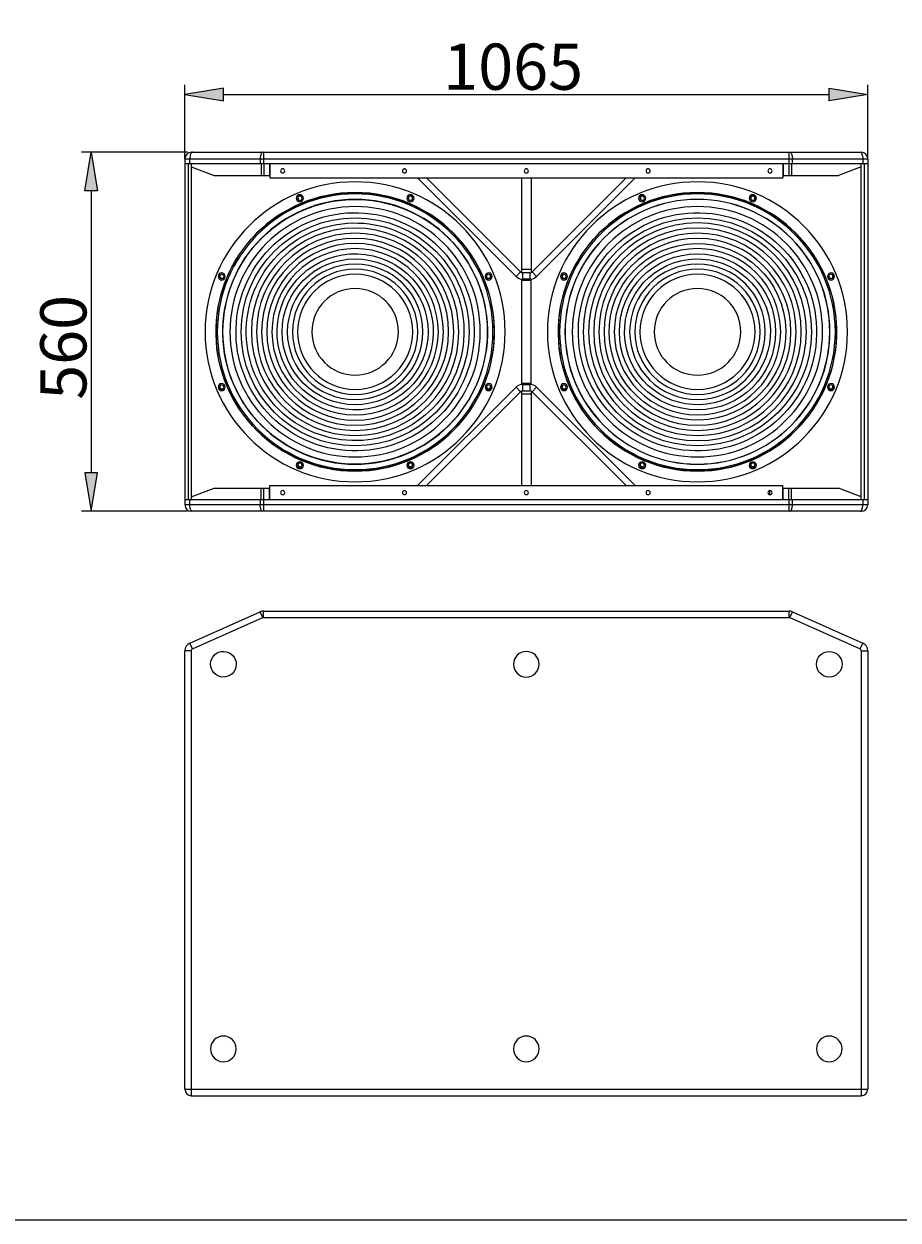
# Model space of a CAD drawing. Extents: x 0 to 595, y 0 to 842.
# Drawn here: x 133 to 304, y 0 to 234 of the extents above; entities that cross this region are included whole.
import ezdxf

# ---------------------------------------------------------------- set-up
doc = ezdxf.new("R2010")
doc.units = 0
doc.header["$MEASUREMENT"] = 0
doc.layers.add('レイヤー 1', color=7, linetype='Continuous', lineweight=0)

msp = doc.modelspace()

# ---------------------------------------------------------------- hatches: boundary and pattern name
at = {"layer": 'レイヤー 1', "true_color": 0x040000, "transparency": 33554687}
h = msp.add_hatch(color=18, dxfattribs=at)
h.dxf.hatch_style = 2
h.paths.add_polyline_path([(171.77, 221.84), (164.23, 220.59), (171.77, 219.33)])
h = msp.add_hatch(color=18, dxfattribs=at)
h.dxf.hatch_style = 2
h.paths.add_polyline_path([(290.5, 221.84), (298.04, 220.59), (290.5, 219.33)])
h = msp.add_hatch(color=18, dxfattribs=at)
h.dxf.hatch_style = 2
h.paths.add_polyline_path([(144.61, 201.73), (145.87, 209.27), (147.13, 201.73)])
h = msp.add_hatch(color=18, dxfattribs=at)
h.dxf.hatch_style = 2
h.paths.add_polyline_path([(144.61, 146.45), (145.87, 138.91), (147.13, 146.45)])

# ---------------------------------------------------------------- linework, layer by layer
at = {"layer": 'レイヤー 1', "color": 18, "lineweight": 0, "true_color": 0x040000}
for p, q in [((164.23, 207.95), (164.23, 222.47)), ((171.77, 220.59), (290.5, 220.59)), ((298.04, 207.95), (298.04, 222.47)), ((298.04, 220.59), (298.04, 220.59)), ((164.77, 209.27), (143.99, 209.27)), ((165.49, 209.27), (296.79, 209.27)), ((165.71, 209.27), (165.71, 209.27)), ((179.66, 209.27), (179.66, 207.01)), ((282.62, 207.01), (282.62, 209.27)), ((164.23, 208.02), (298.04, 208.02)), ((164.23, 208.02), (164.23, 140.17)), ((298.04, 207.01), (164.23, 207.01)), ((164.23, 207.01), (164.23, 207.01)), ((164.86, 207.01), (164.86, 141.17)), ((165.2, 207.01), (165.2, 208.02)), ((165.49, 207.01), (165.49, 141.17)), ((165.49, 206.42), (169.98, 204.75)), ((178.99, 208.02), (178.99, 207.01)), ((179.2, 207.01), (179.2, 204.75)), ((179.71, 207.01), (179.71, 204.75)), ((180.82, 207.01), (180.82, 204.75)), ((180.88, 207.01), (180.88, 204.25)), ((281.39, 207.01), (281.39, 204.25)), ((281.46, 207.01), (281.46, 204.75)), ((282.56, 207.01), (282.56, 204.75)), ((283.08, 207.01), (283.08, 204.75)), ((283.28, 207.01), (283.28, 208.02)), ((296.79, 206.42), (292.3, 204.75)), ((296.79, 141.17), (296.79, 207.01)), ((297.07, 208.02), (297.07, 207.01)), ((297.41, 141.17), (297.41, 207.01)), ((298.04, 208.02), (298.04, 140.17)), ((298.04, 207.01), (298.04, 207.01)), ((169.98, 204.75), (180.82, 204.75)), ((180.88, 204.25), (281.39, 204.25)), ((229.12, 184.95), (209.82, 204.25)), ((230.01, 185.84), (211.6, 204.25)), ((230.2, 204.25), (230.2, 185.71)), ((232.08, 204.25), (232.08, 185.71)), ((232.26, 185.84), (250.68, 204.25)), ((233.15, 184.95), (252.45, 204.25)), ((281.46, 204.75), (292.3, 204.75)), ((145.87, 201.73), (145.87, 146.45)), ((229.12, 184.95), (230.01, 185.84)), ((232.08, 186.28), (230.2, 186.28)), ((231.82, 185.65), (230.46, 185.65)), ((230.46, 184.4), (230.46, 185.65)), ((231.82, 185.65), (231.82, 184.4)), ((232.26, 185.84), (233.15, 184.95)), ((232.08, 184.14), (230.2, 184.14)), ((230.2, 184.14), (230.2, 164.04)), ((231.82, 184.4), (230.46, 184.4)), ((232.08, 164.04), (232.08, 184.14)), ((229.12, 163.24), (209.82, 143.94)), ((230.01, 162.35), (211.6, 143.94)), ((230.01, 162.35), (229.12, 163.24)), ((230.2, 164.04), (232.08, 164.04)), ((230.2, 162.48), (230.2, 143.94)), ((230.2, 161.91), (232.08, 161.91)), ((230.46, 162.53), (230.46, 163.79)), ((230.46, 163.79), (231.82, 163.79)), ((230.46, 162.53), (231.82, 162.53)), ((231.82, 163.79), (231.82, 162.53)), ((232.08, 162.48), (232.08, 143.94)), ((233.15, 163.24), (232.26, 162.35)), ((232.26, 162.35), (250.68, 143.94)), ((233.15, 163.24), (252.45, 143.94)), ((165.49, 141.76), (169.98, 143.44)), ((169.98, 143.44), (180.82, 143.44)), ((179.2, 141.17), (179.2, 143.44)), ((179.71, 141.17), (179.71, 143.44)), ((180.82, 141.17), (180.82, 143.44)), ((180.88, 143.94), (281.39, 143.94)), ((180.88, 141.17), (180.88, 143.94)), ((281.39, 141.17), (281.39, 143.94)), ((281.46, 141.17), (281.46, 143.44)), ((281.46, 143.44), (292.3, 143.44)), ((282.56, 141.17), (282.56, 143.44)), ((283.08, 141.17), (283.08, 143.44)), ((296.79, 141.76), (292.3, 143.44)), ((298.04, 141.17), (164.23, 141.17)), ((165.2, 140.17), (165.2, 141.17)), ((178.99, 141.17), (178.99, 140.17)), ((179.66, 141.17), (179.66, 138.91)), ((278.88, 142.15), (278.88, 142.97)), ((282.62, 138.91), (282.62, 141.18)), ((283.28, 140.17), (283.28, 141.17)), ((297.07, 141.17), (297.07, 140.17)), ((164.77, 138.91), (143.99, 138.91)), ((145.87, 138.91), (145.87, 138.91)), ((298.04, 140.17), (164.23, 140.17)), ((296.79, 138.91), (165.49, 138.91)), ((165.71, 138.91), (165.71, 138.91)), ((165.2, 113.09), (178.99, 119.22)), ((165.71, 111.94), (179.51, 118.08)), ((179.51, 118.08), (178.99, 119.22)), ((179.66, 119.37), (282.62, 119.37)), ((179.66, 118.11), (179.66, 119.37)), ((179.66, 118.11), (282.62, 118.11)), ((282.62, 118.11), (282.62, 119.37)), ((282.77, 118.08), (283.28, 119.22)), ((282.77, 118.08), (296.56, 111.94)), ((283.28, 119.22), (297.07, 113.09)), ((165.71, 111.94), (165.2, 113.09)), ((296.56, 111.94), (297.07, 113.09)), ((164.23, 25.64), (164.23, 111.59)), ((165.49, 111.59), (164.24, 111.59)), ((165.49, 111.59), (165.49, 24.38)), ((296.79, 111.59), (298.04, 111.59)), ((296.79, 111.59), (296.79, 24.38)), ((298.04, 111.59), (298.04, 25.64)), ((164.23, 25.64), (298.04, 25.64)), ((165.49, 24.38), (296.79, 24.38))]:
    msp.add_line(p, q, dxfattribs=at)
at = {"layer": 'レイヤー 1'}
for points in [[(0, 841.89), (595.28, 841.89), (595.28, 0), (0, 0)], [(0, 841.89), (595.28, 841.89), (595.28, 0), (0, 0)], [(0, 841.89), (595.28, 841.89), (595.28, 0), (0, 0)], [(0, 841.89), (595.28, 841.89), (595.28, 0), (0, 0)], [(0, 841.89), (595.28, 841.89), (595.28, 0), (0, 0)], [(0, 841.89), (595.28, 841.89), (595.28, 0), (0, 0)], [(0, 841.89), (595.28, 841.89), (595.28, 0), (0, 0)], [(0, 841.89), (595.28, 841.89), (595.28, 0), (0, 0)], [(171.77, 221.84), (164.23, 220.59), (171.77, 219.33)], [(290.5, 221.84), (298.04, 220.59), (290.5, 219.33)], [(144.61, 201.73), (145.87, 209.27), (147.13, 201.73)], [(144.61, 146.45), (145.87, 138.91), (147.13, 146.45)]]:
    msp.add_lwpolyline(points, close=True, dxfattribs=at)
at = {"layer": 'レイヤー 1', "color": 18, "lineweight": 0, "true_color": 0x040000}
for centre, radius in [((197.59, 174.09), 22.34), ((264.68, 174.09), 22.34), ((197.59, 174.09), 14.3), ((264.68, 174.09), 15.3), ((290.5, 108.94), 2.51)]:
    msp.add_circle(centre, radius, dxfattribs=at)
for centre, major_axis, ratio in [((197.59, 174.09), (-26.53, 6.26), 1), ((264.68, 174.09), (-26.53, 6.26), 1), ((197.59, 174.09), (-25.24, 5.96), 1), ((197.59, 174.09), (-22.72, 5.36), 1), ((197.59, 174.09), (-20.76, 4.9), 1), ((264.68, 174.09), (-23.17, 2.85), 0.999999), ((264.68, 174.09), (-2.12, 17.18), 0.999999), ((197.59, 174.09), (-14.89, 3.52), 0.999999), ((264.68, 174.09), (-3.28, 13.91), 0.999999), ((171.77, 108.94), (-2.45, 0.58), 0.999997)]:
    msp.add_ellipse(centre, major_axis=major_axis, ratio=ratio, dxfattribs=at)
for points in [[(165.49, 209.27), (164.8, 209.27), (164.24, 208.71), (164.24, 208.02)], [(298.04, 208.02), (298.04, 208.71), (297.48, 209.27), (296.79, 209.27)], [(230.01, 185.84), (230.13, 185.72), (230.29, 185.65), (230.46, 185.65)], [(231.82, 185.65), (231.99, 185.65), (232.15, 185.72), (232.26, 185.84)], [(229.12, 184.95), (229.48, 184.59), (229.96, 184.4), (230.46, 184.4)], [(231.82, 184.4), (232.32, 184.4), (232.8, 184.59), (233.15, 184.95)], [(230.46, 163.79), (229.96, 163.79), (229.48, 163.59), (229.12, 163.24)], [(230.46, 162.53), (230.29, 162.53), (230.13, 162.47), (230.01, 162.35)], [(233.15, 163.24), (232.8, 163.59), (232.32, 163.79), (231.82, 163.79)], [(232.26, 162.35), (232.15, 162.47), (231.99, 162.53), (231.82, 162.53)], [(164.23, 140.17), (164.23, 139.48), (164.8, 138.91), (165.49, 138.91)], [(296.79, 138.91), (297.48, 138.91), (298.04, 139.48), (298.04, 140.17)], [(179.66, 119.37), (179.43, 119.37), (179.2, 119.32), (178.99, 119.22)], [(179.66, 118.11), (179.61, 118.11), (179.55, 118.1), (179.51, 118.08)], [(283.28, 119.22), (283.07, 119.32), (282.85, 119.37), (282.62, 119.37)], [(282.77, 118.08), (282.72, 118.1), (282.67, 118.11), (282.62, 118.11)], [(165.2, 113.09), (164.61, 112.82), (164.23, 112.24), (164.23, 111.59)], [(298.04, 111.59), (298.04, 112.24), (297.66, 112.82), (297.07, 113.09)], [(165.71, 111.94), (165.58, 111.88), (165.49, 111.74), (165.49, 111.59)], [(296.79, 111.59), (296.79, 111.74), (296.7, 111.88), (296.56, 111.94)], [(164.23, 25.64), (164.23, 24.94), (164.8, 24.38), (165.49, 24.38)], [(296.79, 24.38), (297.48, 24.38), (298.04, 24.94), (298.04, 25.64)]]:
    msp.add_open_spline(points, degree=3, dxfattribs=at)
for points, knots in [([(165.35, 208.9), (165.3, 208.77), (165.27, 208.64), (165.24, 208.5), (165.22, 208.34), (165.2, 208.18), (165.2, 208.02)], [0, 0, 0, 0, 1, 1, 1, 2, 2, 2, 2]), ([(165.52, 209.18), (165.5, 209.16), (165.49, 209.14), (165.47, 209.12), (165.42, 209.06), (165.38, 208.98), (165.35, 208.9)], [0, 0, 0, 0, 1, 1, 1, 2, 2, 2, 2]), ([(165.71, 209.27), (165.7, 209.27), (165.68, 209.27), (165.66, 209.27), (165.61, 209.25), (165.56, 209.22), (165.52, 209.18)], [0, 0, 0, 0, 1, 1, 1, 2, 2, 2, 2]), ([(179.31, 209.18), (179.26, 209.12), (179.21, 209.06), (179.18, 208.99), (179.14, 208.9), (179.11, 208.81), (179.08, 208.71), (179.02, 208.49), (178.99, 208.25), (178.99, 208.02)], [0, 0, 0, 0, 1, 1, 1, 2, 2, 2, 3, 3, 3, 3]), ([(179.51, 209.27), (179.49, 209.27), (179.47, 209.27), (179.46, 209.27), (179.4, 209.25), (179.35, 209.22), (179.31, 209.18)], [0, 0, 0, 0, 1, 1, 1, 2, 2, 2, 2]), ([(282.77, 209.27), (282.79, 209.27), (282.8, 209.27), (282.82, 209.27), (282.88, 209.25), (282.93, 209.22), (282.97, 209.18)], [0, 0, 0, 0, 1, 1, 1, 2, 2, 2, 2]), ([(282.97, 209.18), (283.02, 209.12), (283.06, 209.06), (283.1, 208.99), (283.14, 208.9), (283.17, 208.81), (283.2, 208.71), (283.26, 208.49), (283.28, 208.25), (283.28, 208.02)], [0, 0, 0, 0, 1, 1, 1, 2, 2, 2, 3, 3, 3, 3]), ([(296.56, 209.27), (296.58, 209.27), (296.6, 209.27), (296.61, 209.27), (296.67, 209.25), (296.72, 209.22), (296.76, 209.18)], [0, 0, 0, 0, 1, 1, 1, 2, 2, 2, 2]), ([(296.76, 209.18), (296.77, 209.16), (296.79, 209.14), (296.8, 209.12), (296.85, 209.06), (296.89, 208.98), (296.92, 208.9)], [0, 0, 0, 0, 1, 1, 1, 2, 2, 2, 2]), ([(296.92, 208.9), (296.98, 208.77), (297.01, 208.64), (297.03, 208.5), (297.06, 208.34), (297.07, 208.18), (297.07, 208.02)], [0, 0, 0, 0, 1, 1, 1, 2, 2, 2, 2]), ([(182.99, 205.63), (182.99, 205.85), (183.17, 206.04), (183.4, 206.04), (183.62, 206.04), (183.8, 205.85), (183.8, 205.63), (183.8, 205.4), (183.62, 205.22), (183.4, 205.22), (183.17, 205.22), (182.99, 205.4), (182.99, 205.63)], [0, 0, 0, 0, 1, 1, 1, 2, 2, 2, 3, 3, 3, 4, 4, 4, 4]), ([(206.86, 205.63), (206.86, 205.85), (207.04, 206.04), (207.27, 206.04), (207.49, 206.04), (207.67, 205.85), (207.67, 205.63), (207.67, 205.4), (207.49, 205.22), (207.27, 205.22), (207.04, 205.22), (206.86, 205.4), (206.86, 205.63)], [0, 0, 0, 0, 1, 1, 1, 2, 2, 2, 3, 3, 3, 4, 4, 4, 4]), ([(230.73, 205.63), (230.73, 205.85), (230.91, 206.04), (231.14, 206.04), (231.36, 206.04), (231.55, 205.85), (231.55, 205.63), (231.55, 205.4), (231.36, 205.22), (231.14, 205.22), (230.91, 205.22), (230.73, 205.4), (230.73, 205.63)], [0, 0, 0, 0, 1, 1, 1, 2, 2, 2, 3, 3, 3, 4, 4, 4, 4]), ([(254.6, 205.63), (254.6, 205.85), (254.78, 206.04), (255.01, 206.04), (255.24, 206.04), (255.42, 205.85), (255.42, 205.63), (255.42, 205.4), (255.24, 205.22), (255.01, 205.22), (254.78, 205.22), (254.6, 205.4), (254.6, 205.63)], [0, 0, 0, 0, 1, 1, 1, 2, 2, 2, 3, 3, 3, 4, 4, 4, 4]), ([(278.47, 205.63), (278.47, 205.85), (278.66, 206.04), (278.88, 206.04), (279.11, 206.04), (279.29, 205.85), (279.29, 205.63), (279.29, 205.4), (279.11, 205.22), (278.88, 205.22), (278.66, 205.22), (278.47, 205.4), (278.47, 205.63)], [0, 0, 0, 0, 1, 1, 1, 2, 2, 2, 3, 3, 3, 4, 4, 4, 4]), ([(168.19, 174.09), (168.19, 190.33), (181.36, 203.49), (197.59, 203.49), (213.83, 203.49), (226.99, 190.33), (226.99, 174.09), (226.99, 157.86), (213.83, 144.69), (197.59, 144.69), (181.36, 144.69), (168.19, 157.86), (168.19, 174.09)], [0, 0, 0, 0, 1, 1, 1, 2, 2, 2, 3, 3, 3, 4, 4, 4, 4]), ([(235.28, 174.09), (235.28, 190.33), (248.45, 203.49), (264.68, 203.49), (280.92, 203.49), (294.08, 190.33), (294.08, 174.09), (294.08, 157.86), (280.92, 144.69), (264.68, 144.69), (248.45, 144.69), (235.28, 157.86), (235.28, 174.09)], [0, 0, 0, 0, 1, 1, 1, 2, 2, 2, 3, 3, 3, 4, 4, 4, 4]), ([(170.29, 174.09), (170.29, 189.17), (182.51, 201.39), (197.59, 201.39), (212.67, 201.39), (224.89, 189.17), (224.89, 174.09), (224.89, 159.02), (212.67, 146.79), (197.59, 146.79), (182.51, 146.79), (170.29, 159.02), (170.29, 174.09)], [0, 0, 0, 0, 1, 1, 1, 2, 2, 2, 3, 3, 3, 4, 4, 4, 4]), ([(170.58, 174.09), (170.58, 189.01), (182.67, 201.11), (197.59, 201.11), (212.51, 201.11), (224.6, 189.01), (224.6, 174.09), (224.6, 159.17), (212.51, 147.08), (197.59, 147.08), (182.67, 147.08), (170.58, 159.17), (170.58, 174.09)], [0, 0, 0, 0, 1, 1, 1, 2, 2, 2, 3, 3, 3, 4, 4, 4, 4]), ([(171.63, 174.09), (171.63, 188.43), (183.25, 200.05), (197.59, 200.05), (211.93, 200.05), (223.55, 188.43), (223.55, 174.09), (223.55, 159.75), (211.93, 148.13), (197.59, 148.13), (183.25, 148.13), (171.63, 159.75), (171.63, 174.09)], [0, 0, 0, 0, 1, 1, 1, 2, 2, 2, 3, 3, 3, 4, 4, 4, 4]), ([(186.06, 200.27), (186.06, 200.65), (186.37, 200.96), (186.75, 200.96), (187.13, 200.96), (187.44, 200.65), (187.44, 200.27), (187.44, 199.89), (187.13, 199.58), (186.75, 199.58), (186.37, 199.58), (186.06, 199.89), (186.06, 200.27)], [0, 0, 0, 0, 1, 1, 1, 2, 2, 2, 3, 3, 3, 4, 4, 4, 4]), ([(186.31, 200.27), (186.31, 200.51), (186.51, 200.71), (186.75, 200.71), (186.99, 200.71), (187.19, 200.51), (187.19, 200.27), (187.19, 200.03), (186.99, 199.83), (186.75, 199.83), (186.51, 199.83), (186.31, 200.03), (186.31, 200.27)], [0, 0, 0, 0, 1, 1, 1, 2, 2, 2, 3, 3, 3, 4, 4, 4, 4]), ([(187, 200.62), (186.81, 200.73), (186.56, 200.67), (186.44, 200.47), (186.33, 200.28), (186.4, 200.03), (186.59, 199.91), (186.72, 199.84), (186.87, 199.84), (186.99, 199.91)], [0, 0, 0, 0, 1, 1, 1, 2, 2, 2, 3, 3, 3, 3]), ([(207.74, 200.27), (207.74, 200.65), (208.05, 200.96), (208.43, 200.96), (208.82, 200.96), (209.13, 200.65), (209.13, 200.27), (209.13, 199.89), (208.82, 199.58), (208.43, 199.58), (208.05, 199.58), (207.74, 199.89), (207.74, 200.27)], [0, 0, 0, 0, 1, 1, 1, 2, 2, 2, 3, 3, 3, 4, 4, 4, 4]), ([(207.99, 200.27), (207.99, 200.51), (208.19, 200.71), (208.43, 200.71), (208.68, 200.71), (208.87, 200.51), (208.87, 200.27), (208.87, 200.03), (208.68, 199.83), (208.43, 199.83), (208.19, 199.83), (207.99, 200.03), (207.99, 200.27)], [0, 0, 0, 0, 1, 1, 1, 2, 2, 2, 3, 3, 3, 4, 4, 4, 4]), ([(208.03, 200.27), (208.03, 200.49), (208.21, 200.68), (208.43, 200.68), (208.66, 200.68), (208.84, 200.49), (208.84, 200.27), (208.84, 200.04), (208.66, 199.86), (208.43, 199.86), (208.21, 199.86), (208.03, 200.04), (208.03, 200.27)], [0, 0, 0, 0, 1, 1, 1, 2, 2, 2, 3, 3, 3, 4, 4, 4, 4]), ([(237.38, 174.09), (237.38, 189.17), (249.61, 201.39), (264.68, 201.39), (279.76, 201.39), (291.98, 189.17), (291.98, 174.09), (291.98, 159.02), (279.76, 146.79), (264.68, 146.79), (249.61, 146.79), (237.38, 159.02), (237.38, 174.09)], [0, 0, 0, 0, 1, 1, 1, 2, 2, 2, 3, 3, 3, 4, 4, 4, 4]), ([(237.67, 174.09), (237.67, 189.01), (249.77, 201.11), (264.68, 201.11), (279.6, 201.11), (291.7, 189.01), (291.7, 174.09), (291.7, 159.17), (279.6, 147.08), (264.68, 147.08), (249.77, 147.08), (237.67, 159.17), (237.67, 174.09)], [0, 0, 0, 0, 1, 1, 1, 2, 2, 2, 3, 3, 3, 4, 4, 4, 4]), ([(238.72, 174.09), (238.72, 188.43), (250.35, 200.05), (264.68, 200.05), (279.02, 200.05), (290.65, 188.43), (290.65, 174.09), (290.65, 159.75), (279.02, 148.13), (264.68, 148.13), (250.35, 148.13), (238.72, 159.75), (238.72, 174.09)], [0, 0, 0, 0, 1, 1, 1, 2, 2, 2, 3, 3, 3, 4, 4, 4, 4]), ([(238.75, 174.09), (238.75, 188.42), (250.36, 200.03), (264.68, 200.03), (279.01, 200.03), (290.62, 188.42), (290.62, 174.09), (290.62, 159.77), (279.01, 148.15), (264.68, 148.15), (250.36, 148.15), (238.75, 159.77), (238.75, 174.09)], [0, 0, 0, 0, 1, 1, 1, 2, 2, 2, 3, 3, 3, 4, 4, 4, 4]), ([(253.15, 200.27), (253.15, 200.65), (253.46, 200.96), (253.84, 200.96), (254.22, 200.96), (254.53, 200.65), (254.53, 200.27), (254.53, 199.89), (254.22, 199.58), (253.84, 199.58), (253.46, 199.58), (253.15, 199.89), (253.15, 200.27)], [0, 0, 0, 0, 1, 1, 1, 2, 2, 2, 3, 3, 3, 4, 4, 4, 4]), ([(253.4, 200.27), (253.4, 200.51), (253.6, 200.71), (253.84, 200.71), (254.09, 200.71), (254.28, 200.51), (254.28, 200.27), (254.28, 200.03), (254.09, 199.83), (253.84, 199.83), (253.6, 199.83), (253.4, 200.03), (253.4, 200.27)], [0, 0, 0, 0, 1, 1, 1, 2, 2, 2, 3, 3, 3, 4, 4, 4, 4]), ([(254.09, 200.62), (253.9, 200.73), (253.65, 200.67), (253.54, 200.47), (253.42, 200.28), (253.49, 200.03), (253.69, 199.91), (253.81, 199.84), (253.96, 199.84), (254.09, 199.91)], [0, 0, 0, 0, 1, 1, 1, 2, 2, 2, 3, 3, 3, 3]), ([(274.84, 200.27), (274.84, 200.65), (275.14, 200.96), (275.53, 200.96), (275.91, 200.96), (276.22, 200.65), (276.22, 200.27), (276.22, 199.89), (275.91, 199.58), (275.53, 199.58), (275.14, 199.58), (274.84, 199.89), (274.84, 200.27)], [0, 0, 0, 0, 1, 1, 1, 2, 2, 2, 3, 3, 3, 4, 4, 4, 4]), ([(275.09, 200.27), (275.09, 200.51), (275.28, 200.71), (275.53, 200.71), (275.77, 200.71), (275.97, 200.51), (275.97, 200.27), (275.97, 200.03), (275.77, 199.83), (275.53, 199.83), (275.28, 199.83), (275.09, 200.03), (275.09, 200.27)], [0, 0, 0, 0, 1, 1, 1, 2, 2, 2, 3, 3, 3, 4, 4, 4, 4]), ([(275.12, 200.27), (275.12, 200.49), (275.3, 200.68), (275.53, 200.68), (275.75, 200.68), (275.93, 200.49), (275.93, 200.27), (275.93, 200.04), (275.75, 199.86), (275.53, 199.86), (275.3, 199.86), (275.12, 200.04), (275.12, 200.27)], [0, 0, 0, 0, 1, 1, 1, 2, 2, 2, 3, 3, 3, 4, 4, 4, 4]), ([(173.06, 174.09), (173.06, 187.64), (184.04, 198.62), (197.59, 198.62), (211.14, 198.62), (222.12, 187.64), (222.12, 174.09), (222.12, 160.54), (211.14, 149.56), (197.59, 149.56), (184.04, 149.56), (173.06, 160.54), (173.06, 174.09)], [0, 0, 0, 0, 1, 1, 1, 2, 2, 2, 3, 3, 3, 4, 4, 4, 4]), ([(240.15, 174.09), (240.15, 187.64), (251.14, 198.62), (264.68, 198.62), (278.23, 198.62), (289.21, 187.64), (289.21, 174.09), (289.21, 160.54), (278.23, 149.56), (264.68, 149.56), (251.14, 149.56), (240.15, 160.54), (240.15, 174.09)], [0, 0, 0, 0, 1, 1, 1, 2, 2, 2, 3, 3, 3, 4, 4, 4, 4]), ([(243.35, 174.09), (243.35, 185.87), (252.9, 195.43), (264.68, 195.43), (276.47, 195.43), (286.02, 185.87), (286.02, 174.09), (286.02, 162.31), (276.47, 152.76), (264.68, 152.76), (252.9, 152.76), (243.35, 162.31), (243.35, 174.09)], [0, 0, 0, 0, 1, 1, 1, 2, 2, 2, 3, 3, 3, 4, 4, 4, 4]), ([(177.26, 174.09), (177.26, 185.32), (186.37, 194.42), (197.59, 194.42), (208.82, 194.42), (217.92, 185.32), (217.92, 174.09), (217.92, 162.87), (208.82, 153.77), (197.59, 153.77), (186.37, 153.77), (177.26, 162.87), (177.26, 174.09)], [0, 0, 0, 0, 1, 1, 1, 2, 2, 2, 3, 3, 3, 4, 4, 4, 4]), ([(178.27, 174.09), (178.27, 184.76), (186.92, 193.41), (197.59, 193.41), (208.26, 193.41), (216.91, 184.76), (216.91, 174.09), (216.91, 163.42), (208.26, 154.77), (197.59, 154.77), (186.92, 154.77), (178.27, 163.42), (178.27, 174.09)], [0, 0, 0, 0, 1, 1, 1, 2, 2, 2, 3, 3, 3, 4, 4, 4, 4]), ([(179.27, 174.09), (179.27, 184.21), (187.48, 192.41), (197.59, 192.41), (207.71, 192.41), (215.91, 184.21), (215.91, 174.09), (215.91, 163.98), (207.71, 155.78), (197.59, 155.78), (187.48, 155.78), (179.27, 163.98), (179.27, 174.09)], [0, 0, 0, 0, 1, 1, 1, 2, 2, 2, 3, 3, 3, 4, 4, 4, 4]), ([(244.36, 174.09), (244.36, 185.32), (253.46, 194.42), (264.68, 194.42), (275.91, 194.42), (285.01, 185.32), (285.01, 174.09), (285.01, 162.87), (275.91, 153.77), (264.68, 153.77), (253.46, 153.77), (244.36, 162.87), (244.36, 174.09)], [0, 0, 0, 0, 1, 1, 1, 2, 2, 2, 3, 3, 3, 4, 4, 4, 4]), ([(245.36, 174.09), (245.36, 184.76), (254.01, 193.41), (264.68, 193.41), (275.36, 193.41), (284.01, 184.76), (284.01, 174.09), (284.01, 163.42), (275.36, 154.77), (264.68, 154.77), (254.01, 154.77), (245.36, 163.42), (245.36, 174.09)], [0, 0, 0, 0, 1, 1, 1, 2, 2, 2, 3, 3, 3, 4, 4, 4, 4]), ([(246.37, 174.09), (246.37, 184.21), (254.57, 192.41), (264.68, 192.41), (274.8, 192.41), (283, 184.21), (283, 174.09), (283, 163.98), (274.8, 155.78), (264.68, 155.78), (254.57, 155.78), (246.37, 163.98), (246.37, 174.09)], [0, 0, 0, 0, 1, 1, 1, 2, 2, 2, 3, 3, 3, 4, 4, 4, 4]), ([(180.28, 174.09), (180.28, 183.65), (188.03, 191.4), (197.59, 191.4), (207.15, 191.4), (214.9, 183.65), (214.9, 174.09), (214.9, 164.53), (207.15, 156.78), (197.59, 156.78), (188.03, 156.78), (180.28, 164.53), (180.28, 174.09)], [0, 0, 0, 0, 1, 1, 1, 2, 2, 2, 3, 3, 3, 4, 4, 4, 4]), ([(181.29, 174.09), (181.29, 183.1), (188.59, 190.4), (197.59, 190.4), (206.6, 190.4), (213.9, 183.1), (213.9, 174.09), (213.9, 165.09), (206.6, 157.79), (197.59, 157.79), (188.59, 157.79), (181.29, 165.09), (181.29, 174.09)], [0, 0, 0, 0, 1, 1, 1, 2, 2, 2, 3, 3, 3, 4, 4, 4, 4]), ([(248.38, 174.09), (248.38, 183.1), (255.68, 190.4), (264.68, 190.4), (273.69, 190.4), (280.99, 183.1), (280.99, 174.09), (280.99, 165.09), (273.69, 157.79), (264.68, 157.79), (255.68, 157.79), (248.38, 165.09), (248.38, 174.09)], [0, 0, 0, 0, 1, 1, 1, 2, 2, 2, 3, 3, 3, 4, 4, 4, 4]), ([(170.73, 184.93), (170.73, 185.32), (171.03, 185.63), (171.42, 185.63), (171.8, 185.63), (172.11, 185.32), (172.11, 184.93), (172.11, 184.55), (171.8, 184.24), (171.42, 184.24), (171.03, 184.24), (170.73, 184.55), (170.73, 184.93)], [0, 0, 0, 0, 1, 1, 1, 2, 2, 2, 3, 3, 3, 4, 4, 4, 4]), ([(170.98, 184.93), (170.98, 185.18), (171.17, 185.37), (171.42, 185.37), (171.66, 185.37), (171.86, 185.18), (171.86, 184.93), (171.86, 184.69), (171.66, 184.5), (171.42, 184.5), (171.17, 184.5), (170.98, 184.69), (170.98, 184.93)], [0, 0, 0, 0, 1, 1, 1, 2, 2, 2, 3, 3, 3, 4, 4, 4, 4]), ([(171.45, 185.37), (171.23, 185.35), (171.07, 185.15), (171.09, 184.92), (171.12, 184.7), (171.32, 184.54), (171.54, 184.56), (171.63, 184.57), (171.71, 184.61), (171.77, 184.66)], [0, 0, 0, 0, 1, 1, 1, 2, 2, 2, 3, 3, 3, 3]), ([(184.3, 174.09), (184.3, 181.43), (190.25, 187.38), (197.59, 187.38), (204.93, 187.38), (210.88, 181.43), (210.88, 174.09), (210.88, 166.75), (204.93, 160.8), (197.59, 160.8), (190.25, 160.8), (184.3, 166.75), (184.3, 174.09)], [0, 0, 0, 0, 1, 1, 1, 2, 2, 2, 3, 3, 3, 4, 4, 4, 4]), ([(185.31, 174.09), (185.31, 180.88), (190.81, 186.38), (197.59, 186.38), (204.38, 186.38), (209.88, 180.88), (209.88, 174.09), (209.88, 167.31), (204.38, 161.81), (197.59, 161.81), (190.81, 161.81), (185.31, 167.31), (185.31, 174.09)], [0, 0, 0, 0, 1, 1, 1, 2, 2, 2, 3, 3, 3, 4, 4, 4, 4]), ([(186.31, 174.09), (186.31, 180.32), (191.36, 185.37), (197.59, 185.37), (203.82, 185.37), (208.87, 180.32), (208.87, 174.09), (208.87, 167.86), (203.82, 162.81), (197.59, 162.81), (191.36, 162.81), (186.31, 167.86), (186.31, 174.09)], [0, 0, 0, 0, 1, 1, 1, 2, 2, 2, 3, 3, 3, 4, 4, 4, 4]), ([(223.08, 184.93), (223.08, 185.32), (223.39, 185.63), (223.77, 185.63), (224.15, 185.63), (224.46, 185.32), (224.46, 184.93), (224.46, 184.55), (224.15, 184.24), (223.77, 184.24), (223.39, 184.24), (223.08, 184.55), (223.08, 184.93)], [0, 0, 0, 0, 1, 1, 1, 2, 2, 2, 3, 3, 3, 4, 4, 4, 4]), ([(223.33, 184.93), (223.33, 185.18), (223.52, 185.37), (223.77, 185.37), (224.01, 185.37), (224.21, 185.18), (224.21, 184.93), (224.21, 184.69), (224.01, 184.5), (223.77, 184.5), (223.52, 184.5), (223.33, 184.69), (223.33, 184.93)], [0, 0, 0, 0, 1, 1, 1, 2, 2, 2, 3, 3, 3, 4, 4, 4, 4]), ([(223.33, 184.97), (223.33, 184.74), (223.51, 184.56), (223.73, 184.56), (223.96, 184.56), (224.14, 184.74), (224.14, 184.97), (224.14, 185.11), (224.06, 185.25), (223.94, 185.32)], [0, 0, 0, 0, 1, 1, 1, 2, 2, 2, 3, 3, 3, 3]), ([(237.82, 184.93), (237.82, 185.32), (238.13, 185.63), (238.51, 185.63), (238.89, 185.63), (239.2, 185.32), (239.2, 184.93), (239.2, 184.55), (238.89, 184.24), (238.51, 184.24), (238.13, 184.24), (237.82, 184.55), (237.82, 184.93)], [0, 0, 0, 0, 1, 1, 1, 2, 2, 2, 3, 3, 3, 4, 4, 4, 4]), ([(238.07, 184.93), (238.07, 185.18), (238.27, 185.37), (238.51, 185.37), (238.75, 185.37), (238.95, 185.18), (238.95, 184.93), (238.95, 184.69), (238.75, 184.5), (238.51, 184.5), (238.27, 184.5), (238.07, 184.69), (238.07, 184.93)], [0, 0, 0, 0, 1, 1, 1, 2, 2, 2, 3, 3, 3, 4, 4, 4, 4]), ([(238.55, 185.37), (238.32, 185.35), (238.16, 185.15), (238.19, 184.92), (238.21, 184.7), (238.41, 184.54), (238.64, 184.56), (238.72, 184.57), (238.8, 184.61), (238.86, 184.66)], [0, 0, 0, 0, 1, 1, 1, 2, 2, 2, 3, 3, 3, 3]), ([(251.39, 174.09), (251.39, 181.43), (257.34, 187.38), (264.68, 187.38), (272.02, 187.38), (277.98, 181.43), (277.98, 174.09), (277.98, 166.75), (272.02, 160.8), (264.68, 160.8), (257.34, 160.8), (251.39, 166.75), (251.39, 174.09)], [0, 0, 0, 0, 1, 1, 1, 2, 2, 2, 3, 3, 3, 4, 4, 4, 4]), ([(252.4, 174.09), (252.4, 180.88), (257.9, 186.38), (264.68, 186.38), (271.47, 186.38), (276.97, 180.88), (276.97, 174.09), (276.97, 167.31), (271.47, 161.81), (264.68, 161.81), (257.9, 161.81), (252.4, 167.31), (252.4, 174.09)], [0, 0, 0, 0, 1, 1, 1, 2, 2, 2, 3, 3, 3, 4, 4, 4, 4]), ([(253.4, 174.09), (253.4, 180.32), (258.45, 185.37), (264.68, 185.37), (270.91, 185.37), (275.97, 180.32), (275.97, 174.09), (275.97, 167.86), (270.91, 162.81), (264.68, 162.81), (258.45, 162.81), (253.4, 167.86), (253.4, 174.09)], [0, 0, 0, 0, 1, 1, 1, 2, 2, 2, 3, 3, 3, 4, 4, 4, 4]), ([(290.17, 184.93), (290.17, 185.32), (290.48, 185.63), (290.86, 185.63), (291.24, 185.63), (291.55, 185.32), (291.55, 184.93), (291.55, 184.55), (291.24, 184.24), (290.86, 184.24), (290.48, 184.24), (290.17, 184.55), (290.17, 184.93)], [0, 0, 0, 0, 1, 1, 1, 2, 2, 2, 3, 3, 3, 4, 4, 4, 4]), ([(290.42, 184.93), (290.42, 185.18), (290.62, 185.37), (290.86, 185.37), (291.1, 185.37), (291.3, 185.18), (291.3, 184.93), (291.3, 184.69), (291.1, 184.5), (290.86, 184.5), (290.62, 184.5), (290.42, 184.69), (290.42, 184.93)], [0, 0, 0, 0, 1, 1, 1, 2, 2, 2, 3, 3, 3, 4, 4, 4, 4]), ([(290.42, 184.97), (290.42, 184.74), (290.6, 184.56), (290.82, 184.56), (291.05, 184.56), (291.23, 184.74), (291.23, 184.97), (291.23, 185.11), (291.16, 185.25), (291.03, 185.32)], [0, 0, 0, 0, 1, 1, 1, 2, 2, 2, 3, 3, 3, 3]), ([(189.11, 174.09), (189.11, 178.78), (192.91, 182.57), (197.59, 182.57), (202.28, 182.57), (206.07, 178.78), (206.07, 174.09), (206.07, 169.41), (202.28, 165.61), (197.59, 165.61), (192.91, 165.61), (189.11, 169.41), (189.11, 174.09)], [0, 0, 0, 0, 1, 1, 1, 2, 2, 2, 3, 3, 3, 4, 4, 4, 4]), ([(256.2, 174.09), (256.2, 178.78), (260, 182.57), (264.68, 182.57), (269.37, 182.57), (273.16, 178.78), (273.16, 174.09), (273.16, 169.41), (269.37, 165.61), (264.68, 165.61), (260, 165.61), (256.2, 169.41), (256.2, 174.09)], [0, 0, 0, 0, 1, 1, 1, 2, 2, 2, 3, 3, 3, 4, 4, 4, 4]), ([(170.73, 163.25), (170.73, 163.63), (171.03, 163.94), (171.42, 163.94), (171.8, 163.94), (172.11, 163.63), (172.11, 163.25), (172.11, 162.87), (171.8, 162.56), (171.42, 162.56), (171.03, 162.56), (170.73, 162.87), (170.73, 163.25)], [0, 0, 0, 0, 1, 1, 1, 2, 2, 2, 3, 3, 3, 4, 4, 4, 4]), ([(170.98, 163.25), (170.98, 163.49), (171.17, 163.69), (171.42, 163.69), (171.66, 163.69), (171.86, 163.49), (171.86, 163.25), (171.86, 163.01), (171.66, 162.81), (171.42, 162.81), (171.17, 162.81), (170.98, 163.01), (170.98, 163.25)], [0, 0, 0, 0, 1, 1, 1, 2, 2, 2, 3, 3, 3, 4, 4, 4, 4]), ([(171.27, 163.67), (171.08, 163.54), (171.03, 163.28), (171.16, 163.1), (171.29, 162.91), (171.55, 162.87), (171.73, 163), (171.77, 163.02), (171.81, 163.06), (171.83, 163.1)], [0, 0, 0, 0, 1, 1, 1, 2, 2, 2, 3, 3, 3, 3]), ([(223.08, 163.25), (223.08, 163.63), (223.39, 163.94), (223.77, 163.94), (224.15, 163.94), (224.46, 163.63), (224.46, 163.25), (224.46, 162.87), (224.15, 162.56), (223.77, 162.56), (223.39, 162.56), (223.08, 162.87), (223.08, 163.25)], [0, 0, 0, 0, 1, 1, 1, 2, 2, 2, 3, 3, 3, 4, 4, 4, 4]), ([(223.33, 163.25), (223.33, 163.49), (223.52, 163.69), (223.77, 163.69), (224.01, 163.69), (224.21, 163.49), (224.21, 163.25), (224.21, 163.01), (224.01, 162.81), (223.77, 162.81), (223.52, 162.81), (223.33, 163.01), (223.33, 163.25)], [0, 0, 0, 0, 1, 1, 1, 2, 2, 2, 3, 3, 3, 4, 4, 4, 4]), ([(223.33, 163.29), (223.35, 163.07), (223.55, 162.9), (223.78, 162.93), (224, 162.95), (224.16, 163.15), (224.14, 163.37), (224.13, 163.46), (224.1, 163.54), (224.04, 163.6)], [0, 0, 0, 0, 1, 1, 1, 2, 2, 2, 3, 3, 3, 3]), ([(237.82, 163.25), (237.82, 163.63), (238.13, 163.94), (238.51, 163.94), (238.89, 163.94), (239.2, 163.63), (239.2, 163.25), (239.2, 162.87), (238.89, 162.56), (238.51, 162.56), (238.13, 162.56), (237.82, 162.87), (237.82, 163.25)], [0, 0, 0, 0, 1, 1, 1, 2, 2, 2, 3, 3, 3, 4, 4, 4, 4]), ([(238.07, 163.25), (238.07, 163.49), (238.27, 163.69), (238.51, 163.69), (238.75, 163.69), (238.95, 163.49), (238.95, 163.25), (238.95, 163.01), (238.75, 162.81), (238.51, 162.81), (238.27, 162.81), (238.07, 163.01), (238.07, 163.25)], [0, 0, 0, 0, 1, 1, 1, 2, 2, 2, 3, 3, 3, 4, 4, 4, 4]), ([(238.36, 163.67), (238.17, 163.54), (238.13, 163.28), (238.26, 163.1), (238.38, 162.91), (238.64, 162.87), (238.82, 163), (238.86, 163.02), (238.9, 163.06), (238.93, 163.1)], [0, 0, 0, 0, 1, 1, 1, 2, 2, 2, 3, 3, 3, 3]), ([(290.17, 163.25), (290.17, 163.63), (290.48, 163.94), (290.86, 163.94), (291.24, 163.94), (291.55, 163.63), (291.55, 163.25), (291.55, 162.87), (291.24, 162.56), (290.86, 162.56), (290.48, 162.56), (290.17, 162.87), (290.17, 163.25)], [0, 0, 0, 0, 1, 1, 1, 2, 2, 2, 3, 3, 3, 4, 4, 4, 4]), ([(290.42, 163.25), (290.42, 163.49), (290.62, 163.69), (290.86, 163.69), (291.1, 163.69), (291.3, 163.49), (291.3, 163.25), (291.3, 163.01), (291.1, 162.81), (290.86, 162.81), (290.62, 162.81), (290.42, 163.01), (290.42, 163.25)], [0, 0, 0, 0, 1, 1, 1, 2, 2, 2, 3, 3, 3, 4, 4, 4, 4]), ([(290.42, 163.29), (290.44, 163.07), (290.64, 162.9), (290.87, 162.93), (291.09, 162.95), (291.25, 163.15), (291.23, 163.37), (291.22, 163.46), (291.19, 163.54), (291.13, 163.6)], [0, 0, 0, 0, 1, 1, 1, 2, 2, 2, 3, 3, 3, 3]), ([(186.06, 147.92), (186.06, 148.3), (186.37, 148.61), (186.75, 148.61), (187.13, 148.61), (187.44, 148.3), (187.44, 147.92), (187.44, 147.54), (187.13, 147.23), (186.75, 147.23), (186.37, 147.23), (186.06, 147.54), (186.06, 147.92)], [0, 0, 0, 0, 1, 1, 1, 2, 2, 2, 3, 3, 3, 4, 4, 4, 4]), ([(186.31, 147.92), (186.31, 148.16), (186.51, 148.36), (186.75, 148.36), (186.99, 148.36), (187.19, 148.16), (187.19, 147.92), (187.19, 147.67), (186.99, 147.48), (186.75, 147.48), (186.51, 147.48), (186.31, 147.67), (186.31, 147.92)], [0, 0, 0, 0, 1, 1, 1, 2, 2, 2, 3, 3, 3, 4, 4, 4, 4]), ([(186.44, 148.23), (186.33, 148.03), (186.4, 147.79), (186.6, 147.68), (186.8, 147.57), (187.05, 147.64), (187.15, 147.84), (187.17, 147.87), (187.19, 147.91), (187.2, 147.95)], [0, 0, 0, 0, 1, 1, 1, 2, 2, 2, 3, 3, 3, 3]), ([(207.74, 147.92), (207.74, 148.3), (208.05, 148.61), (208.43, 148.61), (208.82, 148.61), (209.13, 148.3), (209.13, 147.92), (209.13, 147.54), (208.82, 147.23), (208.43, 147.23), (208.05, 147.23), (207.74, 147.54), (207.74, 147.92)], [0, 0, 0, 0, 1, 1, 1, 2, 2, 2, 3, 3, 3, 4, 4, 4, 4]), ([(207.99, 147.92), (207.99, 148.16), (208.19, 148.36), (208.43, 148.36), (208.68, 148.36), (208.87, 148.16), (208.87, 147.92), (208.87, 147.67), (208.68, 147.48), (208.43, 147.48), (208.19, 147.48), (207.99, 147.67), (207.99, 147.92)], [0, 0, 0, 0, 1, 1, 1, 2, 2, 2, 3, 3, 3, 4, 4, 4, 4]), ([(208.03, 148.03), (208.03, 147.81), (208.21, 147.63), (208.43, 147.63), (208.66, 147.63), (208.84, 147.81), (208.84, 148.03), (208.84, 148.06), (208.84, 148.09), (208.83, 148.12)], [0, 0, 0, 0, 1, 1, 1, 2, 2, 2, 3, 3, 3, 3]), ([(253.15, 147.92), (253.15, 148.3), (253.46, 148.61), (253.84, 148.61), (254.22, 148.61), (254.53, 148.3), (254.53, 147.92), (254.53, 147.54), (254.22, 147.23), (253.84, 147.23), (253.46, 147.23), (253.15, 147.54), (253.15, 147.92)], [0, 0, 0, 0, 1, 1, 1, 2, 2, 2, 3, 3, 3, 4, 4, 4, 4]), ([(253.4, 147.92), (253.4, 148.16), (253.6, 148.36), (253.84, 148.36), (254.09, 148.36), (254.28, 148.16), (254.28, 147.92), (254.28, 147.67), (254.09, 147.48), (253.84, 147.48), (253.6, 147.48), (253.4, 147.67), (253.4, 147.92)], [0, 0, 0, 0, 1, 1, 1, 2, 2, 2, 3, 3, 3, 4, 4, 4, 4]), ([(253.53, 148.23), (253.42, 148.03), (253.49, 147.79), (253.69, 147.68), (253.89, 147.57), (254.14, 147.64), (254.25, 147.84), (254.27, 147.87), (254.28, 147.91), (254.29, 147.95)], [0, 0, 0, 0, 1, 1, 1, 2, 2, 2, 3, 3, 3, 3]), ([(274.84, 147.92), (274.84, 148.3), (275.14, 148.61), (275.53, 148.61), (275.91, 148.61), (276.22, 148.3), (276.22, 147.92), (276.22, 147.54), (275.91, 147.23), (275.53, 147.23), (275.14, 147.23), (274.84, 147.54), (274.84, 147.92)], [0, 0, 0, 0, 1, 1, 1, 2, 2, 2, 3, 3, 3, 4, 4, 4, 4]), ([(275.09, 147.92), (275.09, 148.16), (275.28, 148.36), (275.53, 148.36), (275.77, 148.36), (275.97, 148.16), (275.97, 147.92), (275.97, 147.67), (275.77, 147.48), (275.53, 147.48), (275.28, 147.48), (275.09, 147.67), (275.09, 147.92)], [0, 0, 0, 0, 1, 1, 1, 2, 2, 2, 3, 3, 3, 4, 4, 4, 4]), ([(275.12, 148.03), (275.12, 147.81), (275.3, 147.63), (275.53, 147.63), (275.75, 147.63), (275.93, 147.81), (275.93, 148.03), (275.93, 148.06), (275.93, 148.09), (275.93, 148.12)], [0, 0, 0, 0, 1, 1, 1, 2, 2, 2, 3, 3, 3, 3]), ([(182.99, 142.56), (182.99, 142.78), (183.17, 142.97), (183.4, 142.97), (183.62, 142.97), (183.8, 142.78), (183.8, 142.56), (183.8, 142.33), (183.62, 142.15), (183.4, 142.15), (183.17, 142.15), (182.99, 142.33), (182.99, 142.56)], [0, 0, 0, 0, 1, 1, 1, 2, 2, 2, 3, 3, 3, 4, 4, 4, 4]), ([(206.86, 142.56), (206.86, 142.78), (207.04, 142.97), (207.27, 142.97), (207.49, 142.97), (207.67, 142.78), (207.67, 142.56), (207.67, 142.33), (207.49, 142.15), (207.27, 142.15), (207.04, 142.15), (206.86, 142.33), (206.86, 142.56)], [0, 0, 0, 0, 1, 1, 1, 2, 2, 2, 3, 3, 3, 4, 4, 4, 4]), ([(230.73, 142.56), (230.73, 142.78), (230.91, 142.97), (231.14, 142.97), (231.36, 142.97), (231.55, 142.78), (231.55, 142.56), (231.55, 142.33), (231.36, 142.15), (231.14, 142.15), (230.91, 142.15), (230.73, 142.33), (230.73, 142.56)], [0, 0, 0, 0, 1, 1, 1, 2, 2, 2, 3, 3, 3, 4, 4, 4, 4]), ([(254.6, 142.56), (254.6, 142.78), (254.78, 142.97), (255.01, 142.97), (255.24, 142.97), (255.42, 142.78), (255.42, 142.56), (255.42, 142.33), (255.24, 142.15), (255.01, 142.15), (254.78, 142.15), (254.6, 142.33), (254.6, 142.56)], [0, 0, 0, 0, 1, 1, 1, 2, 2, 2, 3, 3, 3, 4, 4, 4, 4]), ([(278.47, 142.56), (278.47, 142.78), (278.66, 142.97), (278.88, 142.97), (279.11, 142.97), (279.29, 142.78), (279.29, 142.56), (279.29, 142.33), (279.11, 142.15), (278.88, 142.15), (278.66, 142.15), (278.47, 142.33), (278.47, 142.56)], [0, 0, 0, 0, 1, 1, 1, 2, 2, 2, 3, 3, 3, 4, 4, 4, 4]), ([(165.35, 139.28), (165.3, 139.41), (165.27, 139.55), (165.24, 139.69), (165.22, 139.85), (165.2, 140.01), (165.2, 140.17)], [0, 0, 0, 0, 1, 1, 1, 2, 2, 2, 2]), ([(165.71, 138.91), (165.68, 138.91), (165.65, 138.92), (165.61, 138.94), (165.56, 138.97), (165.51, 139.01), (165.47, 139.06), (165.42, 139.13), (165.38, 139.2), (165.35, 139.28)], [0, 0, 0, 0, 1, 1, 1, 2, 2, 2, 3, 3, 3, 3]), ([(179.51, 138.91), (179.33, 138.91), (179.21, 139.11), (179.14, 139.28), (179.12, 139.35), (179.1, 139.41), (179.08, 139.47), (179.06, 139.54), (179.05, 139.62), (179.03, 139.69), (179.01, 139.85), (178.99, 140.01), (178.99, 140.17)], [0, 0, 0, 0, 1, 1, 1, 2, 2, 2, 3, 3, 3, 4, 4, 4, 4]), ([(282.77, 138.91), (282.79, 138.91), (282.8, 138.92), (282.82, 138.92), (282.88, 138.93), (282.93, 138.97), (282.97, 139.01)], [0, 0, 0, 0, 1, 1, 1, 2, 2, 2, 2]), ([(282.97, 139.01), (283.02, 139.06), (283.06, 139.13), (283.1, 139.2), (283.14, 139.29), (283.17, 139.38), (283.2, 139.47), (283.26, 139.7), (283.28, 139.94), (283.28, 140.17)], [0, 0, 0, 0, 1, 1, 1, 2, 2, 2, 3, 3, 3, 3]), ([(296.56, 138.91), (296.58, 138.91), (296.6, 138.92), (296.61, 138.92), (296.67, 138.93), (296.72, 138.97), (296.76, 139.01)], [0, 0, 0, 0, 1, 1, 1, 2, 2, 2, 2]), ([(296.76, 139.01), (296.77, 139.03), (296.79, 139.04), (296.8, 139.06), (296.85, 139.13), (296.89, 139.2), (296.92, 139.28)], [0, 0, 0, 0, 1, 1, 1, 2, 2, 2, 2]), ([(296.92, 139.28), (296.98, 139.41), (297.01, 139.55), (297.03, 139.69), (297.06, 139.85), (297.07, 140.01), (297.07, 140.17)], [0, 0, 0, 0, 1, 1, 1, 2, 2, 2, 2]), ([(228.63, 108.94), (228.63, 110.33), (229.75, 111.45), (231.14, 111.45), (232.53, 111.45), (233.65, 110.33), (233.65, 108.94), (233.65, 107.55), (232.53, 106.42), (231.14, 106.42), (229.75, 106.42), (228.63, 107.55), (228.63, 108.94)], [0, 0, 0, 0, 1, 1, 1, 2, 2, 2, 3, 3, 3, 4, 4, 4, 4]), ([(169.26, 33.55), (169.26, 34.94), (170.39, 36.07), (171.77, 36.07), (173.16, 36.07), (174.29, 34.94), (174.29, 33.55), (174.29, 32.16), (173.16, 31.04), (171.77, 31.04), (170.39, 31.04), (169.26, 32.16), (169.26, 33.55)], [0, 0, 0, 0, 1, 1, 1, 2, 2, 2, 3, 3, 3, 4, 4, 4, 4]), ([(228.63, 33.55), (228.63, 34.94), (229.75, 36.07), (231.14, 36.07), (232.53, 36.07), (233.65, 34.94), (233.65, 33.55), (233.65, 32.16), (232.53, 31.04), (231.14, 31.04), (229.75, 31.04), (228.63, 32.16), (228.63, 33.55)], [0, 0, 0, 0, 1, 1, 1, 2, 2, 2, 3, 3, 3, 4, 4, 4, 4]), ([(287.99, 33.55), (287.99, 34.94), (289.12, 36.07), (290.5, 36.07), (291.89, 36.07), (293.02, 34.94), (293.02, 33.55), (293.02, 32.16), (291.89, 31.04), (290.5, 31.04), (289.12, 31.04), (287.99, 32.16), (287.99, 33.55)], [0, 0, 0, 0, 1, 1, 1, 2, 2, 2, 3, 3, 3, 4, 4, 4, 4])]:
    msp.add_open_spline(points, degree=3, knots=knots, dxfattribs=at)

# ---------------------------------------------------------------- texts
at = {"layer": 'レイヤー 1', "insert": (214.86, 221.53), "char_height": 0.2, "attachment_point": 7}
msp.add_mtext('\\C18;\\c4;\\FAdobe Song Std L|b0|i0|c1;\\H9.046116;\\W1.000000;1065', dxfattribs=at)
at = {"layer": 'レイヤー 1', "insert": (144.93, 160.77), "char_height": 0.2, "attachment_point": 7, "rotation": 90}
msp.add_mtext('\\C18;\\c4;\\FAdobe Song Std L|b0|i0|c1;\\H9.046116;\\W1.000000;560', dxfattribs=at)

doc.saveas('drawing.dxf')
